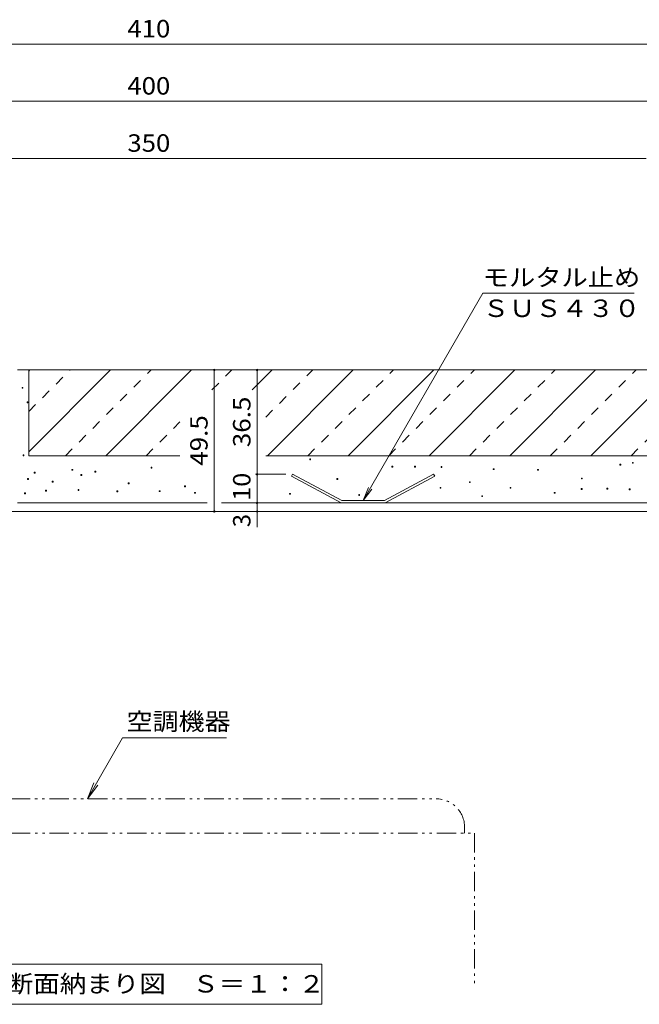
# Model space of a CAD drawing. Units: millimetres. Extents: x -2126 to 2306, y -1652 to 1603.
# Drawn here: x -1137 to -487, y -1463 to -430 of the extents above; entities that cross this region are included whole.
import ezdxf

# ---------------------------------------------------------------- set-up
doc = ezdxf.new("R2010")
doc.units = ezdxf.units.MM
doc.header["$LTSCALE"] = 6
doc.linetypes.add('JWW_DASHED2', pattern=[3.386667, 1.693333, -1.693333])
doc.linetypes.add('JWW_PHANTOM1', pattern=[6.773333, 3.386667, -0.846667, 0.423333, -0.846667, 0.423333, -0.846667])
for name, color, linetype in [('D-0', 7, 'Continuous'), ('D-2', 7, 'Continuous'), ('D-3', 7, 'Continuous'), ('D-4', 7, 'Continuous'), ('D-5', 7, 'Continuous'), ('D-8', 7, 'Continuous')]:
    doc.layers.add(name, color=color, linetype=linetype)
doc.styles.add('ＭＳ ゴシック', font='txt', dxfattribs={"height": 1})

msp = doc.modelspace()

# ---------------------------------------------------------------- linework, layer by layer
at = {"layer": 'D-0', "color": 7, "linetype": 'Continuous', "lineweight": 9}
for p, q in [((-1134.7, -816.4), (-1134.7, -815.5)), ((-1134.7, -815.5), (-1133.8, -815.5)), ((-1133.8, -815.5), (-1133.8, -816.4)), ((-1133.8, -816.4), (-1134.7, -816.4)), ((-1129.4, -831.7), (-1129.4, -830.8)), ((-1129.4, -830.8), (-1128.5, -830.8)), ((-1128.5, -831.7), (-1129.4, -831.7)), ((-1128.5, -830.8), (-1128.5, -831.7)), ((-1133.6, -887.2), (-1133.6, -886.3)), ((-1133.6, -886.3), (-1132.7, -886.3)), ((-1132.7, -887.2), (-1133.6, -887.2)), ((-1132.7, -886.3), (-1132.7, -887.2)), ((-832.6, -891.4), (-832.6, -890.5)), ((-832.6, -890.5), (-831.7, -890.5)), ((-831.7, -891.4), (-832.6, -891.4)), ((-831.7, -890.5), (-831.7, -891.4)), ((-746.4, -899.2), (-746.4, -898.3)), ((-746.4, -898.3), (-745.5, -898.3)), ((-745.5, -898.3), (-745.5, -899.2)), ((-722.7, -899.2), (-722.7, -898.3)), ((-722.7, -898.3), (-721.8, -898.3)), ((-721.8, -898.3), (-721.8, -899.2)), ((-694.8, -899.5), (-694.8, -898.6)), ((-694.8, -898.6), (-693.9, -898.6)), ((-693.9, -898.6), (-693.9, -899.5)), ((-507.1, -897), (-507.1, -896.1)), ((-507.1, -896.1), (-506.2, -896.1)), ((-506.2, -897), (-507.1, -897)), ((-506.2, -896.1), (-506.2, -897)), ((-493.9, -895.1), (-493.9, -894.2)), ((-493.9, -894.2), (-493, -894.2)), ((-493, -895.1), (-493.9, -895.1)), ((-493, -894.2), (-493, -895.1)), ((-1121.8, -905.5), (-1121.8, -904.6)), ((-1121.8, -904.6), (-1120.9, -904.6)), ((-1120.9, -905.5), (-1121.8, -905.5)), ((-1120.9, -904.6), (-1120.9, -905.5)), ((-1082.3, -902.5), (-1082.3, -901.6)), ((-1082.3, -901.6), (-1081.4, -901.6)), ((-1081.4, -902.5), (-1082.3, -902.5)), ((-1081.4, -901.6), (-1081.4, -902.5)), ((-1072.9, -907.8), (-1072.9, -906.9)), ((-1072.9, -906.9), (-1072, -906.9)), ((-1072, -907.8), (-1072.9, -907.8)), ((-1072, -906.9), (-1072, -907.8)), ((-1058.2, -904.3), (-1058.2, -903.4)), ((-1058.2, -903.4), (-1057.3, -903.4)), ((-1057.3, -904.3), (-1058.2, -904.3)), ((-1057.3, -903.4), (-1057.3, -904.3)), ((-999.3, -900.2), (-999.3, -899.3)), ((-999.3, -899.3), (-998.4, -899.3)), ((-998.4, -900.2), (-999.3, -900.2)), ((-998.4, -899.3), (-998.4, -900.2)), ((-745.5, -899.2), (-746.4, -899.2)), ((-721.8, -899.2), (-722.7, -899.2)), ((-693.9, -899.5), (-694.8, -899.5)), ((-640, -901.7), (-640, -900.8)), ((-640, -900.8), (-639.1, -900.8)), ((-639.1, -901.7), (-640, -901.7)), ((-639.1, -900.8), (-639.1, -901.7)), ((-593.5, -902.5), (-593.5, -901.6)), ((-593.5, -901.6), (-592.6, -901.6)), ((-592.6, -902.5), (-593.5, -902.5)), ((-592.6, -901.6), (-592.6, -902.5)), ((-1128.9, -912), (-1128.9, -911.1)), ((-1128.9, -911.1), (-1128, -911.1)), ((-1128, -912), (-1128.9, -912)), ((-1128, -911.1), (-1128, -912)), ((-1103, -914.9), (-1103, -914)), ((-1103, -914), (-1102.1, -914)), ((-1102.1, -914.9), (-1103, -914.9)), ((-1102.1, -914), (-1102.1, -914.9)), ((-1023.3, -916.7), (-1023.3, -915.8)), ((-1023.3, -915.8), (-1022.4, -915.8)), ((-1022.4, -916.7), (-1023.3, -916.7)), ((-1022.4, -915.8), (-1022.4, -916.7)), ((-964, -919.8), (-964, -918.9)), ((-964, -918.9), (-963.1, -918.9)), ((-963.1, -918.9), (-963.1, -919.8)), ((-804.2, -912), (-804.2, -911.1)), ((-804.2, -911.1), (-803.3, -911.1)), ((-803.3, -912), (-804.2, -912)), ((-803.3, -911.1), (-803.3, -912)), ((-665, -915.4), (-665, -914.5)), ((-665, -914.5), (-664.1, -914.5)), ((-664.1, -915.4), (-665, -915.4)), ((-664.1, -914.5), (-664.1, -915.4)), ((-547.5, -911.6), (-547.5, -910.7)), ((-547.5, -910.7), (-546.6, -910.7)), ((-546.6, -911.6), (-547.5, -911.6)), ((-546.6, -910.7), (-546.6, -911.6)), ((-1132, -927.2), (-1132, -926.3)), ((-1132, -926.3), (-1131.1, -926.3)), ((-1131.1, -927.2), (-1132, -927.2)), ((-1131.1, -926.3), (-1131.1, -927.2)), ((-1110, -924.3), (-1110, -923.4)), ((-1110, -923.4), (-1109.1, -923.4)), ((-1109.1, -924.3), (-1110, -924.3)), ((-1109.1, -923.4), (-1109.1, -924.3)), ((-1075.9, -923.7), (-1075.9, -922.8)), ((-1075.9, -922.8), (-1075, -922.8)), ((-1075, -923.7), (-1075.9, -923.7)), ((-1075, -922.8), (-1075, -923.7)), ((-1035.1, -925), (-1035.1, -924.1)), ((-1035.1, -924.1), (-1034.2, -924.1)), ((-1034.2, -925), (-1035.1, -925)), ((-1034.2, -924.1), (-1034.2, -925)), ((-990.7, -924.8), (-990.7, -923.9)), ((-990.7, -923.9), (-989.8, -923.9)), ((-989.8, -924.8), (-990.7, -924.8)), ((-989.8, -923.9), (-989.8, -924.8)), ((-963.1, -919.8), (-964, -919.8)), ((-953.5, -926.6), (-953.5, -925.7)), ((-953.5, -925.7), (-952.6, -925.7)), ((-952.6, -926.6), (-953.5, -926.6)), ((-952.6, -925.7), (-952.6, -926.6)), ((-853.8, -927.6), (-853.8, -926.7)), ((-853.8, -926.7), (-852.9, -926.7)), ((-852.9, -927.6), (-853.8, -927.6)), ((-852.9, -926.7), (-852.9, -927.6)), ((-781.2, -928.9), (-781.2, -928)), ((-781.2, -928), (-780.3, -928)), ((-780.3, -928.9), (-781.2, -928.9)), ((-780.3, -928), (-780.3, -928.9)), ((-695.8, -921.3), (-695.8, -920.4)), ((-695.8, -920.4), (-694.9, -920.4)), ((-694.9, -921.3), (-695.8, -921.3)), ((-694.9, -920.4), (-694.9, -921.3)), ((-652.1, -930.1), (-652.1, -929.2)), ((-652.1, -929.2), (-651.2, -929.2)), ((-651.2, -929.2), (-651.2, -930.1)), ((-622.4, -921.4), (-622.4, -920.5)), ((-622.4, -920.5), (-621.5, -920.5)), ((-621.5, -921.4), (-622.4, -921.4)), ((-621.5, -920.5), (-621.5, -921.4)), ((-575.9, -926.6), (-575.9, -925.7)), ((-575.9, -925.7), (-575, -925.7)), ((-575, -926.6), (-575.9, -926.6)), ((-575, -925.7), (-575, -926.6)), ((-547.7, -922.6), (-547.7, -921.7)), ((-547.7, -921.7), (-546.8, -921.7)), ((-546.8, -922.6), (-547.7, -922.6)), ((-546.8, -921.7), (-546.8, -922.6)), ((-520.8, -922.2), (-520.8, -921.3)), ((-520.8, -921.3), (-519.9, -921.3)), ((-519.9, -922.2), (-520.8, -922.2)), ((-519.9, -921.3), (-519.9, -922.2)), ((-497.3, -923), (-497.3, -922.1)), ((-497.3, -922.1), (-496.4, -922.1)), ((-496.4, -923), (-497.3, -923)), ((-496.4, -922.1), (-496.4, -923)), ((-651.2, -930.1), (-652.1, -930.1))]:
    msp.add_line(p, q, dxfattribs=at)
at = {"layer": 'D-2', "color": 3, "linetype": 'Continuous', "lineweight": 9}
for p, q in [((-1139.6, -797.2), (-404.6, -797.2)), ((-1139.6, -936.7), (-940.4, -936.7)), ((-925.4, -936.7), (-419.6, -936.7)), ((-419.6, -945.7), (-1589.6, -945.7))]:
    msp.add_line(p, q, dxfattribs=at)
at = {"layer": 'D-3', "color": 4, "linetype": 'Continuous', "lineweight": 9}
for p, q in [((-850.7, -906.7), (-851.9, -908.8)), ((-799.7, -936.7), (-851.9, -908.8)), ((-799.1, -934.3), (-850.7, -906.7)), ((-702.6, -906.7), (-754.1, -934.3)), ((-701.4, -908.8), (-753.5, -936.7)), ((-702.6, -906.7), (-701.4, -908.8)), ((-753.5, -936.7), (-799.7, -936.7)), ((-754.1, -934.3), (-799.1, -934.3))]:
    msp.add_line(p, q, dxfattribs=at)
at = {"layer": 'D-4', "color": 7, "linetype": 'Continuous', "lineweight": 9}
for p, q in [((-1619.6, -455.2), (-389.6, -455.2)), ((-1604.6, -515.2), (-404.6, -515.2)), ((-1529.6, -575.2), (-479.6, -575.2)), ((-932.9, -945.7), (-932.9, -797.2)), ((-887.9, -797.2), (-887.9, -906.7)), ((-889.7, -906.7), (-857.9, -906.7)), ((-887.9, -906.7), (-887.9, -936.7)), ((-887.9, -936.7), (-887.9, -945.7)), ((-887.9, -945.7), (-887.9, -962.2))]:
    msp.add_line(p, q, dxfattribs=at)
at = {"layer": 'D-4', "color": 7, "linetype": 'Continuous', "lineweight": 9, "const_width": 1.2}
for points in [[(-932.3, -797.2, 0.414214), (-932.9, -796.6, 0.414214), (-933.5, -797.2, 0.414214), (-932.9, -797.8, 0.414214)], [(-887.3, -797.2, 0.414214), (-887.9, -796.6, 0.414214), (-888.5, -797.2, 0.414214), (-887.9, -797.8, 0.414214)], [(-887.3, -906.7, 0.414214), (-887.9, -906.1, 0.414214), (-888.5, -906.7, 0.414214), (-887.9, -907.3, 0.414214)], [(-887.3, -936.7, 0.414214), (-887.9, -936.1, 0.414214), (-888.5, -936.7, 0.414214), (-887.9, -937.3, 0.414214)], [(-932.3, -945.7, 0.414214), (-932.9, -945.1, 0.414214), (-933.5, -945.7, 0.414214), (-932.9, -946.3, 0.414214)], [(-887.3, -945.7, 0.414214), (-887.9, -945.1, 0.414214), (-888.5, -945.7, 0.414214), (-887.9, -946.3, 0.414214)]]:
    msp.add_lwpolyline(points, format="xyb", close=True, dxfattribs=at)
at = {"layer": 'D-5', "color": 7, "linetype": 'Continuous', "lineweight": 9}
for p, q in [((-776.6, -934.3), (-651, -716.7)), ((-651, -716.7), (-492, -716.7)), ((-776.6, -934.3), (-770.9, -920.5)), ((-776.6, -934.3), (-767.5, -922.4)), ((-1066, -1247.2), (-1029.1, -1183.3)), ((-1029.1, -1183.3), (-920, -1183.3)), ((-1066, -1247.2), (-1059.2, -1230.6)), ((-1066, -1247.2), (-1055.1, -1232.9)), ((-1189.4, -1420.8), (-819.8, -1420.8)), ((-819.8, -1420.8), (-819.8, -1462.8)), ((-1189.4, -1462.8), (-819.8, -1462.8))]:
    msp.add_line(p, q, dxfattribs=at)
at = {"layer": 'D-5', "color": 7, "linetype": 'JWW_PHANTOM1', "lineweight": 9}
for p, q in [((-1309.1, -1247.2), (-700.1, -1247.2)), ((-670.1, -1277.2), (-670.1, -1283.2)), ((-1349.6, -1283.2), (-659.6, -1283.2)), ((-659.6, -1283.2), (-659.6, -1441.8))]:
    msp.add_line(p, q, dxfattribs=at)
msp.add_arc((-700.1, -1277.2), 30, 0, 90, dxfattribs=at)
at = {"layer": 'D-8', "color": 30, "linetype": 'Continuous', "lineweight": 5}
for p, q in [((-1127.6, -797.2), (-1127.6, -887.2)), ((-428.6, -797.2), (-1127.6, -797.2)), ((-1127.6, -798.3), (-1126.5, -797.2)), ((-1127.6, -883.2), (-1041.7, -797.2)), ((-1046.8, -887.2), (-956.8, -797.2)), ((-893, -818.2), (-872, -797.2)), ((-877.1, -887.2), (-787.1, -797.2)), ((-792.3, -887.2), (-702.3, -797.2)), ((-707.4, -887.2), (-617.4, -797.2)), ((-622.6, -887.2), (-532.6, -797.2)), ((-537.7, -887.2), (-447.7, -797.2)), ((-1127.6, -887.2), (-968.9, -887.2)), ((-878.9, -887.2), (-428.6, -887.2))]:
    msp.add_line(p, q, dxfattribs=at)
at = {"layer": 'D-8', "color": 30, "linetype": 'JWW_DASHED2', "lineweight": 5}
for p, q in [((-1127.6, -840.8), (-1084.1, -797.2)), ((-1089.2, -887.2), (-999.2, -797.2)), ((-935.4, -818.2), (-914.4, -797.2)), ((-878.9, -846.6), (-829.5, -797.2)), ((-834.7, -887.2), (-744.7, -797.2)), ((-749.8, -887.2), (-659.8, -797.2)), ((-665, -887.2), (-575, -797.2)), ((-580.1, -887.2), (-490.1, -797.2)), ((-495.3, -887.2), (-428.6, -820.6)), ((-1004.4, -887.2), (-968.9, -851.7))]:
    msp.add_line(p, q, dxfattribs=at)

# ---------------------------------------------------------------- texts
at = {"layer": 'D-4', "color": 2, "linetype": 'Continuous', "lineweight": 211, "style": 'ＭＳ ゴシック', "width": 1.083333}
for s, p in [('410', (-1024.1, -448.2)), ('400', (-1024.1, -508.2)), ('350', (-1024.1, -568.2))]:
    msp.add_text(s, height=18.29, dxfattribs=at).set_placement(p)
at = {"layer": 'D-4', "color": 2, "linetype": 'Continuous', "lineweight": 211, "style": 'ＭＳ ゴシック'}
for s, width, p in [('36.5', 1.09375, (-894.9, -878.2)), ('49.5', 1.09375, (-939.9, -897.7)), ('10', 1.0625, (-894.9, -934.5))]:
    msp.add_text(s, height=18.29, rotation=90, dxfattribs=dict(at, width=width)).set_placement(p)
msp.add_text('3', height=18.3, rotation=90, dxfattribs=at).set_placement((-894.9, -962.2))
at = {"layer": 'D-5', "color": 2, "linetype": 'Continuous', "lineweight": 9, "style": 'ＭＳ ゴシック'}
for s, height, width, p in [('モルタル止め', 18.29, 1.104167, (-651, -709.2)), ('ＳＵＳ４３０', 18.29, 1.104167, (-651, -741.6)), ('空調機器', 18.29, 1.09375, (-1025, -1175.2)), ('Ａ断面納まり図\u3000Ｓ＝１：２', 18.288, 1.115385, (-1178.6, -1450.5))]:
    msp.add_text(s, height=height, dxfattribs=dict(at, width=width)).set_placement(p)

doc.saveas('drawing.dxf')
